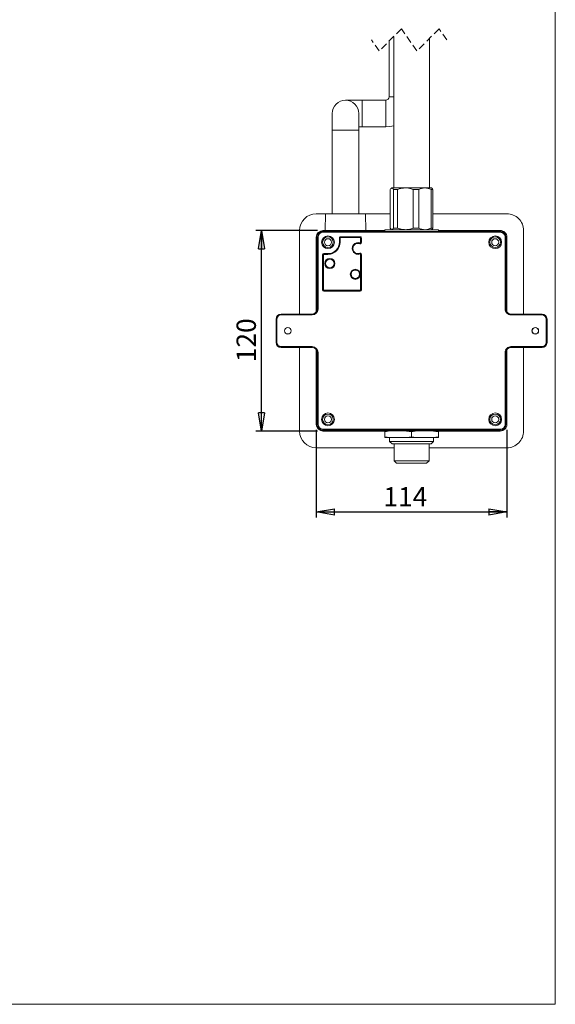
# Model space of a CAD drawing. Units: millimetres. Extents: x 3 to 208, y 3 to 295.
# Drawn here: x 111 to 208, y 3 to 181 of the extents above; entities that cross this region are included whole.
import ezdxf

# ---------------------------------------------------------------- set-up
doc = ezdxf.new("R2010")
doc.units = ezdxf.units.MM
doc.linetypes.add('HIDDEN', pattern=[1.905, 1.27, -0.635])
doc.layers.add('LEVEL0', color=179, linetype='Continuous')
doc.styles.add('SLDTEXTSTYLE0', font='TXT', dxfattribs={"width": 0.75})
doc.dimstyles.new('SLDDIMSTYLE0', dxfattribs={"dimtxt": 3.5, "dimasz": 3.302, "dimexe": 0, "dimexo": 0.0625, "dimgap": 0.875, "dimtad": 1, "dimdec": 0, "dimlfac": 3.3, "dimrnd": 1e-09, "dimzin": 12, "dimdsep": 46, "dimtxsty": 'SLDTEXTSTYLE0', "dimblk1": 'CLOSED', "dimblk2": 'CLOSED', "dimsah": 1, "dimcen": 0.09, "dimadec": 0, "dimazin": 3, "dimtfac": 1, "dimtdec": 0, "dimtofl": 0, "dimtmove": 0, "dimatfit": 3, "dimldrblk": 'CLOSED', "dimfxl": 0, "dimfrac": 2, "dimtolj": 1, "dimtzin": 12, "dimarcsym": 0})
doc.dimstyles.new('SLDDIMSTYLE4', dxfattribs={"dimtxt": 3.5, "dimasz": 3.302, "dimexe": 0, "dimexo": 0.0625, "dimgap": 0.875, "dimtad": 1, "dimdec": 0, "dimlfac": 3.3, "dimrnd": 1e-09, "dimzin": 12, "dimdsep": 46, "dimtxsty": 'SLDTEXTSTYLE0', "dimblk1": 'CLOSED', "dimblk2": 'CLOSED', "dimsah": 1, "dimcen": 0.09, "dimadec": 0, "dimazin": 3, "dimtfac": 1, "dimtofl": 0, "dimtmove": 0, "dimatfit": 3, "dimldrblk": 'CLOSED', "dimfxl": 0, "dimfrac": 2, "dimtolj": 1, "dimtzin": 12, "dimarcsym": 0})

# ---------------------------------------------------------------- blocks, each defined once
blk = doc.blocks.new('_CLOSED')
at = {"color": 0, "linetype": 'ByBlock', "lineweight": -2}
for p, q in [((-1, 0.166667), (0, 0)), ((-1, 0.166667), (-1, -0.166667)), ((0, 0), (-1, -0.166667)), ((0, 0), (-1, 0))]:
    blk.add_line(p, q, dxfattribs=at)
blk = doc.blocks.new('_D_10')
at = {"layer": 'LEVEL0', "color": 7}
for p, q in [((164.75, 106.91), (164.75, 91.02)), ((199.29, 106.91), (199.29, 91.02)), ((164.75, 92.02), (199.29, 92.02))]:
    blk.add_line(p, q, dxfattribs=at)
at = {"layer": 'LEVEL0', "color": 7, "xscale": 3.302, "yscale": 3.302, "rotation": 180.0000000000004}
blk.add_blockref('_CLOSED', (164.75, 92.02, 20.91), dxfattribs=at)
at = {"layer": 'LEVEL0', "color": 7, "xscale": 3.302, "yscale": 3.302}
blk.add_blockref('_CLOSED', (199.29, 92.02, 20.91), dxfattribs=at)
at = {"layer": 'LEVEL0', "color": 7, "insert": (176.91, 96.53, 20.91), "char_height": 3.5, "attachment_point": 1, "style": 'SLDTEXTSTYLE0'}
blk.add_mtext('114', dxfattribs=at)
blk = doc.blocks.new('_D_11')
at = {"layer": 'LEVEL0', "color": 7}
for p, q in [((164.96, 143.06), (153.82, 143.06)), ((154.82, 106.7), (154.82, 143.06)), ((164.96, 106.7), (153.82, 106.7))]:
    blk.add_line(p, q, dxfattribs=at)
at = {"layer": 'LEVEL0', "color": 7, "xscale": 3.302, "yscale": 3.302}
for p, rotation in [((154.82, 143.06, 20.91), 90.0000000000004), ((154.82, 106.7, 20.91), 270.0000000000004)]:
    blk.add_blockref('_CLOSED', p, dxfattribs=dict(at, rotation=rotation))
at = {"layer": 'LEVEL0', "color": 7, "insert": (150.3, 119.19, 20.91), "char_height": 3.5, "attachment_point": 1, "rotation": 90, "style": 'SLDTEXTSTYLE0'}
blk.add_mtext('120', dxfattribs=at)

msp = doc.modelspace()

# ---------------------------------------------------------------- linework, layer by layer
at = {"color": 7, "linetype": 'HIDDEN', "lineweight": 0}
for p, q in [((180.167, 179.623), (176.167, 175.623)), ((182.997, 175.623), (180.167, 179.623)), ((186.997, 179.623), (182.997, 175.623)), ((188.413, 177.623), (186.997, 179.623)), ((176.167, 175.623), (174.752, 177.623))]:
    msp.add_line(p, q, dxfattribs=at)
at = {"color": 7, "linetype": 'Continuous', "lineweight": 15}
for p, q in [((177.927, 177.382), (177.927, 167.303)), ((178.798, 178.254), (178.798, 150.788)), ((185.238, 150.788), (185.238, 177.863)), ((173.078, 166.697), (170.048, 166.697)), ((177.321, 166.697), (173.078, 166.697)), ((167.624, 164.273), (167.624, 161.243)), ((172.472, 161.243), (172.472, 164.273)), ((167.624, 161.243), (167.624, 146.091)), ((172.472, 161.849), (173.078, 161.849)), ((172.472, 146.091), (172.472, 161.243)), ((173.078, 161.849), (177.321, 161.849)), ((178.148, 143.516), (178.148, 150.485)), ((178.381, 150.788), (178.3, 150.707)), ((178.459, 150.788), (178.381, 150.788)), ((180.885, 150.788), (178.459, 150.788)), ((179.445, 150.485), (178.77, 150.485)), ((178.77, 150.485), (178.77, 143.516)), ((179.445, 143.516), (179.445, 150.485)), ((184.444, 150.788), (180.885, 150.788)), ((183.315, 150.485), (182.324, 150.485)), ((182.324, 150.485), (182.324, 143.516)), ((183.315, 143.516), (183.315, 150.485)), ((185.654, 150.788), (184.444, 150.788)), ((185.572, 150.485), (185.572, 143.516)), ((185.888, 150.485), (185.572, 150.485)), ((185.735, 150.707), (185.654, 150.788)), ((185.888, 143.516), (185.888, 150.485)), ((164.745, 146.091), (166.412, 146.091)), ((166.412, 146.091), (166.386, 143.092)), ((166.412, 146.091), (173.684, 146.091)), ((173.711, 143.092), (173.684, 146.091)), ((173.684, 146.091), (178.148, 146.091)), ((185.888, 146.091), (199.29, 146.091)), ((161.715, 127.91), (161.715, 143.061)), ((165.957, 143.061), (166.379, 143.061)), ((173.716, 143.061), (177.169, 143.061)), ((177.169, 143.213), (177.169, 142.954)), ((186.866, 143.213), (177.169, 143.213)), ((178.302, 143.292), (178.148, 143.516)), ((178.302, 143.292), (178.381, 143.213)), ((179.445, 143.516), (178.77, 143.516)), ((183.315, 143.516), (182.324, 143.516)), ((185.888, 143.516), (185.572, 143.516)), ((185.654, 143.213), (185.733, 143.292)), ((185.733, 143.292), (185.888, 143.516)), ((186.866, 142.954), (186.866, 143.213)), ((186.866, 143.061), (198.078, 143.061)), ((202.321, 143.061), (202.321, 127.91)), ((164.745, 128.311), (164.745, 141.849)), ((199.29, 128.311), (199.29, 141.849)), ((157.472, 122.758), (157.472, 127)), ((158.381, 127.91), (164.001, 127.91)), ((200.034, 127.91), (205.654, 127.91)), ((206.563, 127), (206.563, 122.758)), ((164.001, 121.849), (158.381, 121.849)), ((161.715, 106.697), (161.715, 121.849)), ((164.745, 107.91), (164.745, 121.447)), ((199.29, 107.91), (199.29, 121.447)), ((205.654, 121.849), (200.034, 121.849)), ((202.321, 121.849), (202.321, 106.697)), ((177.169, 106.697), (165.957, 106.697)), ((177.169, 106.565), (178.105, 106.716)), ((177.169, 106.716), (177.169, 106.565)), ((178.105, 106.716), (177.169, 106.716)), ((177.169, 105.655), (177.169, 106.565)), ((177.169, 105.655), (177.169, 105.504)), ((178.105, 105.504), (177.169, 105.504)), ((178.018, 106.812), (178.018, 106.716)), ((178.018, 105.504), (178.018, 104.807)), ((181.082, 106.716), (178.105, 106.716)), ((181.082, 105.504), (178.105, 105.504)), ((182.954, 106.716), (181.082, 106.716)), ((182.018, 105.655), (181.082, 105.504)), ((182.954, 105.504), (181.082, 105.504)), ((182.018, 106.565), (182.954, 106.716)), ((182.018, 105.655), (182.018, 106.565)), ((185.93, 106.716), (182.954, 106.716)), ((185.93, 105.504), (182.954, 105.504)), ((186.866, 106.716), (185.93, 106.716)), ((186.866, 105.655), (185.93, 105.504)), ((186.866, 105.504), (185.93, 105.504)), ((186.018, 106.716), (186.018, 106.812)), ((186.018, 104.807), (186.018, 105.504)), ((186.866, 106.565), (186.866, 106.716)), ((198.078, 106.697), (186.866, 106.697)), ((186.866, 105.655), (186.866, 106.565)), ((186.866, 105.504), (186.866, 105.655)), ((178.842, 103.667), (164.745, 103.667)), ((178.018, 104.807), (178.472, 104.352)), ((178.018, 104.807), (186.018, 104.807)), ((185.563, 104.352), (178.472, 104.352)), ((178.842, 104.352), (178.842, 101.322)), ((185.193, 101.322), (185.193, 104.352)), ((199.29, 103.667), (185.193, 103.667)), ((185.563, 104.352), (186.018, 104.807)), ((178.842, 101.322), (179.297, 100.868)), ((178.842, 101.322), (185.193, 101.322)), ((184.739, 100.868), (179.297, 100.868)), ((184.739, 100.868), (185.193, 101.322))]:
    msp.add_line(p, q, dxfattribs=at)
at = {"color": 8, "linetype": 'Continuous', "lineweight": 0}
for p, q in [((173.078, 166.697), (173.078, 161.849)), ((177.321, 166.697), (177.321, 161.849)), ((177.927, 167.303), (178.798, 167.303)), ((167.624, 161.243), (170.048, 161.243)), ((170.048, 161.243), (172.472, 161.243)), ((165.957, 143.061), (165.957, 142.896)), ((165.957, 142.744), (165.957, 142.896)), ((165.957, 142.896), (198.078, 142.896)), ((198.078, 142.896), (198.078, 143.061)), ((198.078, 142.744), (198.078, 142.896)), ((164.91, 141.849), (164.745, 141.849)), ((164.91, 128.819), (164.91, 141.849)), ((165.062, 141.849), (164.91, 141.849)), ((165.062, 141.849), (165.062, 128.819)), ((198.078, 142.744), (165.957, 142.744)), ((168.928, 140.94), (168.928, 141.697)), ((168.988, 141.697), (168.928, 141.697)), ((168.988, 141.697), (168.988, 140.94)), ((169.007, 141.697), (168.988, 141.697)), ((169.007, 140.94), (169.007, 141.697)), ((169.067, 141.697), (169.007, 141.697)), ((169.067, 141.697), (169.067, 140.94)), ((169.139, 141.908), (172.715, 141.908)), ((169.139, 141.848), (169.139, 141.908)), ((172.715, 141.848), (169.139, 141.848)), ((169.139, 141.848), (169.139, 141.83)), ((169.139, 141.83), (172.715, 141.83)), ((169.139, 141.769), (169.139, 141.83)), ((172.715, 141.769), (169.139, 141.769)), ((172.715, 141.848), (172.715, 141.908)), ((172.715, 141.83), (172.715, 141.848)), ((172.715, 141.769), (172.715, 141.83)), ((172.787, 140.869), (172.787, 141.697)), ((172.787, 141.697), (172.847, 141.697)), ((172.847, 141.697), (172.847, 140.869)), ((172.865, 141.697), (172.847, 141.697)), ((172.865, 141.697), (172.926, 141.697)), ((172.865, 140.869), (172.865, 141.697)), ((172.926, 141.697), (172.926, 140.869)), ((198.974, 128.819), (198.974, 141.849)), ((199.125, 141.849), (198.974, 141.849)), ((199.125, 141.849), (199.125, 128.819)), ((199.29, 141.849), (199.125, 141.849)), ((168.928, 140.94), (168.988, 140.94)), ((169.007, 140.94), (168.988, 140.94)), ((169.007, 140.94), (169.067, 140.94)), ((172.663, 140.728), (172.669, 140.745)), ((172.787, 140.869), (172.847, 140.869)), ((172.847, 140.869), (172.865, 140.869)), ((172.865, 140.869), (172.926, 140.869)), ((165.898, 132.303), (165.898, 138.667)), ((165.898, 138.667), (165.958, 138.667)), ((165.958, 138.667), (165.958, 132.303)), ((165.976, 138.667), (165.958, 138.667)), ((165.976, 132.303), (165.976, 138.667)), ((165.976, 138.667), (166.037, 138.667)), ((166.037, 138.667), (166.037, 132.303)), ((166.109, 138.878), (166.866, 138.878)), ((166.109, 138.878), (166.109, 138.818)), ((166.866, 138.818), (166.109, 138.818)), ((166.109, 138.818), (166.109, 138.8)), ((166.109, 138.8), (166.866, 138.8)), ((166.109, 138.8), (166.109, 138.739)), ((166.866, 138.739), (166.109, 138.739)), ((166.866, 138.878), (166.866, 138.818)), ((166.866, 138.8), (166.866, 138.818)), ((166.866, 138.8), (166.866, 138.739)), ((172.669, 138.862), (172.663, 138.879)), ((172.787, 132.303), (172.787, 138.738)), ((172.787, 138.738), (172.847, 138.738)), ((172.847, 138.738), (172.847, 132.303)), ((172.865, 138.738), (172.847, 138.738)), ((172.865, 132.303), (172.865, 138.738)), ((172.865, 138.738), (172.926, 138.738)), ((172.926, 138.738), (172.926, 132.303)), ((165.898, 132.303), (165.958, 132.303)), ((165.958, 132.303), (165.976, 132.303)), ((165.976, 132.303), (166.037, 132.303)), ((166.109, 132.171), (166.109, 132.232)), ((166.109, 132.232), (172.715, 132.232)), ((172.715, 132.171), (166.109, 132.171)), ((166.109, 132.171), (166.109, 132.153)), ((166.109, 132.092), (166.109, 132.153)), ((166.109, 132.153), (172.715, 132.153)), ((172.715, 132.171), (172.715, 132.232)), ((172.715, 132.153), (172.715, 132.171)), ((172.715, 132.092), (172.715, 132.153)), ((172.847, 132.303), (172.787, 132.303)), ((172.847, 132.303), (172.865, 132.303)), ((172.926, 132.303), (172.865, 132.303)), ((172.715, 132.092), (166.109, 132.092)), ((164.9, 128.819), (164.91, 128.819)), ((165.062, 128.819), (164.91, 128.819)), ((199.125, 128.819), (198.974, 128.819)), ((199.125, 128.819), (199.136, 128.819)), ((157.624, 127), (157.472, 127)), ((157.624, 127), (157.624, 122.758)), ((158.381, 127.758), (158.381, 127.91)), ((164.001, 127.758), (158.381, 127.758)), ((164.001, 127.758), (164.001, 127.91)), ((200.034, 127.91), (200.034, 127.758)), ((205.654, 127.758), (200.034, 127.758)), ((205.654, 127.91), (205.654, 127.758)), ((206.412, 122.758), (206.412, 127)), ((206.563, 127), (206.412, 127)), ((157.624, 122.758), (157.472, 122.758)), ((158.381, 122), (164.001, 122)), ((158.381, 122), (158.381, 121.849)), ((164.001, 122), (164.001, 121.849)), ((200.034, 122), (205.654, 122)), ((200.034, 121.849), (200.034, 122)), ((205.654, 121.849), (205.654, 122)), ((206.563, 122.758), (206.412, 122.758)), ((164.91, 120.94), (164.9, 120.94)), ((164.91, 107.91), (164.91, 120.94)), ((165.062, 120.94), (164.91, 120.94)), ((165.062, 120.94), (165.062, 107.91)), ((198.974, 107.91), (198.974, 120.94)), ((199.125, 120.94), (198.974, 120.94)), ((199.125, 120.94), (199.125, 107.91)), ((199.136, 120.94), (199.125, 120.94)), ((164.745, 107.91), (164.91, 107.91)), ((165.062, 107.91), (164.91, 107.91)), ((199.125, 107.91), (198.974, 107.91)), ((199.125, 107.91), (199.29, 107.91)), ((165.957, 107.014), (198.078, 107.014)), ((165.957, 106.863), (165.957, 107.014)), ((198.078, 106.863), (165.957, 106.863)), ((165.957, 106.863), (165.957, 106.697)), ((198.078, 106.863), (198.078, 107.014)), ((198.078, 106.697), (198.078, 106.863))]:
    msp.add_line(p, q, dxfattribs=at)
at = {"color": 7, "linetype": 'Continuous', "lineweight": 15, "flags": 128}
for points in [[(177.321, 161.849), (178.097, 161.904), (178.798, 162.053)], [(170.048, 142.909), (169.403, 142.909), (168.777, 142.911), (168.188, 142.913), (167.652, 142.916), (167.185, 142.92), (166.8, 142.925), (166.509, 142.93), (166.32, 142.935), (166.237, 142.941), (166.265, 142.946), (166.364, 142.951)], [(173.757, 142.95), (173.831, 142.946), (173.859, 142.941), (173.777, 142.935), (173.587, 142.93), (173.296, 142.925), (172.911, 142.92), (172.444, 142.916), (171.908, 142.913), (171.319, 142.911), (170.693, 142.909), (170.048, 142.909)], [(199.169, 116.751), (199.169, 117.303), (199.169, 117.856), (199.171, 118.392), (199.173, 118.894), (199.175, 119.349), (199.179, 119.741), (199.183, 120.059), (199.187, 120.293), (199.192, 120.437), (199.197, 120.485), (199.201, 120.437), (199.206, 120.293), (199.21, 120.059), (199.214, 119.741), (199.218, 119.349), (199.221, 118.894), (199.223, 118.392), (199.224, 117.856), (199.224, 117.303), (199.224, 116.751), (199.223, 116.215), (199.221, 115.713), (199.218, 115.258), (199.214, 114.866), (199.21, 114.548), (199.206, 114.314), (199.201, 114.17), (199.197, 114.122), (199.192, 114.17), (199.187, 114.314), (199.183, 114.548), (199.179, 114.866), (199.175, 115.258), (199.173, 115.713), (199.171, 116.215), (199.169, 116.751)], [(178.018, 106.797), (178.01, 106.797), (177.93, 106.803), (177.957, 106.809), (178.088, 106.814), (178.322, 106.82), (178.651, 106.825), (179.067, 106.829), (179.56, 106.833), (180.117, 106.836), (180.722, 106.838), (181.362, 106.84), (182.018, 106.84)], [(182.018, 106.84), (182.674, 106.84), (183.313, 106.838), (183.919, 106.836), (184.475, 106.833), (184.968, 106.829), (185.384, 106.825), (185.714, 106.82), (185.947, 106.814), (186.079, 106.809), (186.105, 106.803), (186.026, 106.797), (186.018, 106.797)]]:
    msp.add_lwpolyline(points, dxfattribs=at)
at = {"color": 7, "linetype": 'Continuous', "lineweight": 15}
for centre, radius in [((166.866, 140.94), 1.158), ((166.866, 140.94), 0.968), ((166.866, 140.94), 0.636), ((197.169, 140.94), 1.158), ((197.169, 140.94), 0.968), ((197.169, 140.94), 0.636), ((159.593, 124.879), 0.606), ((159.593, 124.879), 0.58), ((204.442, 124.879), 0.606), ((204.442, 124.879), 0.58), ((166.866, 108.819), 1.158), ((166.866, 108.819), 0.968), ((166.866, 108.819), 0.636), ((197.169, 108.819), 1.158), ((197.169, 108.819), 0.968), ((197.169, 108.819), 0.636)]:
    msp.add_circle(centre, radius, dxfattribs=at)
at = {"color": 8, "linetype": 'Continuous', "lineweight": 0}
for centre, radius in [((167.206, 137.09), 0.913), ((167.206, 137.09), 0.852), ((167.206, 137.09), 0.834), ((167.206, 137.09), 0.774), ((171.824, 135.12), 0.913), ((171.824, 135.12), 0.852), ((171.824, 135.12), 0.834), ((171.824, 135.12), 0.774)]:
    msp.add_circle(centre, radius, dxfattribs=at)
at = {"color": 7, "linetype": 'Continuous', "lineweight": 15}
for centre, radius, start, end in [((170.048, 164.273), 2.424, 89.99886, 180.00183), ((170.048, 164.273), 2.424, 359.99817, 90.00114), ((177.321, 167.304), 0.606, 270.00257, 359.98804), ((164.745, 143.061), 3.03, 90.00137, 179.99735), ((199.29, 143.061), 3.03, 359.99798, 90.00056), ((165.957, 141.849), 1.212, 90.00457, 179.99948), ((198.078, 141.849), 1.212, 0.00052, 90.00226), ((163.991, 128.818), 0.909, 269.99604, 0.00852), ((164.001, 128.819), 0.909, 270.00318, 359.99226), ((200.034, 128.819), 0.909, 180.00315, 270.00141), ((200.045, 128.819), 0.909, 180.00315, 270.00141), ((158.381, 127), 0.909, 90.00785, 179.99613), ((205.654, 127), 0.909, 0.00387, 90.00126), ((158.381, 122.758), 0.909, 180.00387, 269.99215), ((163.991, 120.94), 0.909, 359.99844, 89.99772), ((164.001, 120.94), 0.909, 0.00362, 90.00164), ((200.034, 120.94), 0.909, 89.9927, 180.00203), ((200.045, 120.94), 0.909, 90.00546, 179.98928), ((205.654, 122.758), 0.909, 269.99874, 359.99613), ((165.957, 107.91), 1.212, 180.00067, 269.99506), ((198.078, 107.91), 1.212, 269.99811, 359.99933), ((164.745, 106.698), 3.03, 180.00288, 269.99849), ((199.29, 106.697), 3.03, 269.99958, 0.00179)]:
    msp.add_arc(centre, radius, start, end, dxfattribs=at)
at = {"color": 8, "linetype": 'Continuous', "lineweight": 0}
for centre, radius, start, end in [((165.957, 141.849), 1.047, 89.99283, 180.01236), ((198.078, 141.849), 1.047, 0.00115, 90.00157), ((165.957, 141.849), 0.895, 90.00442, 179.99674), ((169.139, 141.698), 0.211, 89.97291, 180.05651), ((169.139, 141.697), 0.15, 90.02138, 180.00097), ((169.139, 141.698), 0.132, 89.99142, 180.05156), ((169.139, 141.697), 0.0719, 90.1024, 179.93362), ((172.715, 141.698), 0.211, 359.94349, 90.02709), ((172.715, 141.697), 0.15, 359.99903, 89.97862), ((172.715, 141.698), 0.132, 359.94844, 90.00858), ((172.715, 141.697), 0.0719, 0.06638, 89.8976), ((198.078, 141.849), 0.895, 0.00326, 90.00483), ((166.866, 140.94), 2.062, 269.99978, 359.99972), ((166.866, 140.94), 2.122, 270.00224, 359.99874), ((166.866, 140.94), 2.14, 270.00425, 359.99563), ((166.866, 140.94), 2.201, 270.00028, 0.00102), ((172.321, 139.803), 1.065, 69.71606, 290.28394), ((172.321, 139.803), 1.004, 69.71683, 290.28317), ((172.321, 139.803), 0.986, 69.71669, 290.28331), ((172.321, 139.803), 0.925, 69.72065, 290.27935), ((172.715, 140.869), 0.211, 249.68281, 0.03713), ((180.687, 137.717), 8.571, 159.43509, 159.84039), ((172.715, 140.869), 0.15, 249.7162, 0.01408), ((172.715, 140.869), 0.132, 249.67778, 0.05737), ((184.985, 136.238), 13.115, 159.63353, 159.89819), ((172.715, 140.869), 0.0719, 249.68756, 0.00181), ((166.109, 138.667), 0.211, 90.00065, 179.98954), ((166.109, 138.667), 0.15, 89.96637, 179.99925), ((166.109, 138.667), 0.133, 90.03561, 179.9429), ((166.109, 138.667), 0.0717, 89.90563, 180.12679), ((172.715, 138.738), 0.211, 359.96164, 110.31719), ((180.687, 141.889), 8.571, 200.15961, 200.56491), ((172.715, 138.738), 0.15, 359.9842, 110.2838), ((172.715, 138.738), 0.132, 359.94375, 110.31915), ((184.985, 143.369), 13.115, 200.10181, 200.36647), ((172.715, 138.738), 0.0719, 359.99459, 110.31244), ((166.109, 132.303), 0.211, 180.01046, 269.99935), ((166.109, 132.303), 0.15, 179.99903, 270.03363), ((166.109, 132.304), 0.133, 180.05514, 269.96439), ((166.109, 132.303), 0.0717, 179.86962, 270.09437), ((172.715, 132.303), 0.211, 269.97291, 0.05651), ((172.715, 132.303), 0.15, 270.02138, 0.00097), ((172.715, 132.303), 0.132, 269.99142, 0.05156), ((172.715, 132.304), 0.0719, 270.1024, 359.93362), ((164.001, 128.819), 1.061, 270.0051, 359.99538), ((200.034, 128.818), 1.06, 179.99023, 270.00929), ((158.381, 127.001), 0.757, 89.99757, 180.01199), ((205.654, 127), 0.758, 0.00667, 89.9947), ((158.381, 122.758), 0.757, 179.98918, 270.00126), ((164.001, 120.94), 1.061, 0.00301, 89.99711), ((200.034, 120.94), 1.06, 89.99044, 180.00944), ((205.654, 122.758), 0.758, 270.00647, 359.99217), ((165.957, 107.909), 1.047, 179.98782, 270.00674), ((165.957, 107.91), 0.895, 180.00326, 269.99558), ((198.078, 107.91), 0.895, 269.99517, 359.99674), ((198.078, 107.91), 1.047, 269.99885, 359.99868)]:
    msp.add_arc(centre, radius, start, end, dxfattribs=at)
at = {"color": 7, "linetype": 'Continuous', "lineweight": 15}
for points, knots in [([(178.148, 150.485), (178.189, 150.56), (178.259, 150.687), (178.392, 150.787), (178.455, 150.788), (178.459, 150.788)], [0, 0, 0, 0, 0.5788488, 0.9774098, 1, 1, 1, 1]), ([(178.459, 150.788), (178.514, 150.766), (178.657, 150.71), (178.727, 150.571), (178.77, 150.485)], [0, 0, 0, 0, 0.3888347, 1, 1, 1, 1]), ([(179.445, 150.485), (179.512, 150.511), (179.773, 150.613), (180.25, 150.752), (180.672, 150.776), (180.885, 150.788)], [0, 0, 0, 0, 0.1461331, 0.5683198, 1, 1, 1, 1]), ([(180.885, 150.788), (180.89, 150.788), (181.253, 150.788), (181.749, 150.704), (182.203, 150.531), (182.324, 150.485)], [0, 0, 0, 0, 0.0115481, 0.7368022, 1, 1, 1, 1]), ([(183.315, 150.485), (183.488, 150.565), (183.834, 150.725), (184.229, 150.787), (184.431, 150.788), (184.444, 150.788)], [0, 0, 0, 0, 0.4839371, 0.9688284, 1, 1, 1, 1]), ([(184.444, 150.788), (184.634, 150.773), (185.029, 150.741), (185.387, 150.572), (185.572, 150.485)], [0, 0, 0, 0, 0.48394475, 1, 1, 1, 1]), ([(185.888, 150.485), (185.852, 150.571), (185.815, 150.659), (185.736, 150.703), (185.733, 150.705)], [0, 0, 0, 0, 0.961759, 1, 1, 1, 1]), ([(166.384, 143.094), (166.383, 143.077), (166.382, 143.046), (166.365, 143.02), (166.358, 143.008)], [0, 0, 0, 0, 0.55998561, 1, 1, 1, 1]), ([(173.748, 142.997), (173.741, 143.005), (173.722, 143.028), (173.71, 143.063), (173.712, 143.086), (173.713, 143.091)], [0, 0, 0, 0, 0.3260774, 0.85112681, 1, 1, 1, 1]), ([(178.77, 143.516), (178.728, 143.441), (178.658, 143.314), (178.525, 143.214), (178.462, 143.213), (178.459, 143.213)], [0, 0, 0, 0, 0.5786066, 0.9774118, 1, 1, 1, 1]), ([(180.885, 143.213), (180.677, 143.224), (180.256, 143.248), (179.778, 143.386), (179.512, 143.489), (179.445, 143.516)], [0, 0, 0, 0, 0.4201935, 0.8538692, 1, 1, 1, 1]), ([(182.324, 143.516), (182.203, 143.47), (181.749, 143.297), (181.253, 143.213), (180.89, 143.213), (180.885, 143.213)], [0, 0, 0, 0, 0.2631971, 0.9884519, 1, 1, 1, 1]), ([(184.444, 143.213), (184.253, 143.228), (183.858, 143.26), (183.5, 143.428), (183.315, 143.516)], [0, 0, 0, 0, 0.4838826, 1, 1, 1, 1]), ([(185.572, 143.516), (185.399, 143.436), (185.053, 143.276), (184.658, 143.214), (184.456, 143.213), (184.444, 143.213)], [0, 0, 0, 0, 0.4838769, 0.9687094, 1, 1, 1, 1]), ([(178.105, 105.504), (178.077, 105.508), (177.763, 105.549), (177.452, 105.605), (177.169, 105.655)], [0, 0, 0, 0, 0.0916033, 1, 1, 1, 1]), ([(181.082, 106.716), (181.11, 106.712), (181.424, 106.671), (181.735, 106.615), (182.018, 106.565)], [0, 0, 0, 0, 0.0916033, 1, 1, 1, 1]), ([(182.954, 105.504), (182.925, 105.508), (182.612, 105.549), (182.3, 105.605), (182.018, 105.655)], [0, 0, 0, 0, 0.0914523, 1, 1, 1, 1]), ([(185.93, 106.716), (185.959, 106.712), (186.272, 106.671), (186.584, 106.615), (186.866, 106.565)], [0, 0, 0, 0, 0.0914522, 1, 1, 1, 1])]:
    msp.add_open_spline(points, degree=3, knots=knots, dxfattribs=at)
at = {"color": 8, "linetype": 'Continuous', "lineweight": 0}
for points, knots in [([(166.399, 143.092), (166.4, 143.091), (166.426, 143.063), (166.554, 143.102), (166.747, 143.067), (167.055, 143.077), (167.439, 143.067), (167.9, 143.066), (168.421, 143.062), (168.988, 143.06), (169.536, 143.059), (169.892, 143.059), (170.048, 143.059)], [0, 0, 0, 0, 0.00118941, 0.03118622, 0.08850986, 0.17190632, 0.27860873, 0.40592737, 0.55002429, 0.7069425, 0.87213128, 1, 1, 1, 1]), ([(170.048, 143.059), (170.149, 143.059), (170.453, 143.059), (170.951, 143.06), (171.528, 143.062), (172.063, 143.064), (172.541, 143.067), (172.948, 143.072), (173.273, 143.075), (173.506, 143.084), (173.64, 143.081), (173.694, 143.091), (173.703, 143.092)], [0, 0, 0, 0, 0.0828972, 0.2493244, 0.4087156, 0.5564066, 0.6884448, 0.8008382, 0.8906233, 0.954996, 0.992462, 1, 1, 1, 1])]:
    msp.add_open_spline(points, degree=3, knots=knots, dxfattribs=at)
at = {"layer": 'LEVEL0', "color": 7, "lineweight": 0}
for p in [(208.063, 294.69), (2.571, 2.744)]:
    msp.add_line(p, (208.063, 2.744), dxfattribs=at)

# ---------------------------------------------------------------- dimensions: what is measured, and where the dimension line sits
at = {"layer": 'LEVEL0', "color": 7}
dim = msp.add_linear_dim(base=(154.816, 143.061), p1=(165.957, 106.697), p2=(165.957, 143.061), angle=90, dimstyle='SLDDIMSTYLE4', dxfattribs=at)
dim.commit()
dim.dimension.update_dxf_attribs({"geometry": '_D_11', "text_midpoint": (154.816, 124.488), "dimtype": 160})
dim = msp.add_linear_dim(base=(199.29, 92.016), p1=(164.745, 107.91), p2=(199.29, 107.91), dimstyle='SLDDIMSTYLE0', dxfattribs=at)
dim.commit()
dim.dimension.update_dxf_attribs({"geometry": '_D_10', "text_midpoint": (182.207, 92.016), "dimtype": 160})

doc.saveas('drawing.dxf')
